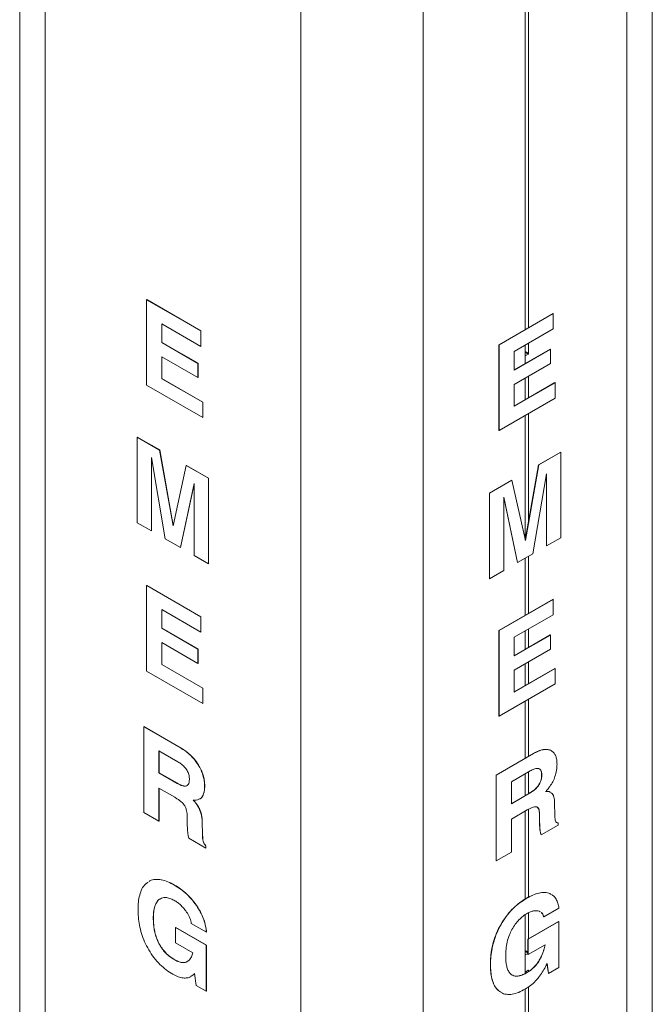
# Paper-space layout 'SIGNAGE' of a CAD drawing. Units: inches. Extents: x 0.3 to 21.8, y 0.2 to 16.9.
# Drawn here: x 16.2 to 17.4, y 9 to 11 of the extents above; entities that cross this region are included whole.
import ezdxf

# ---------------------------------------------------------------- set-up
doc = ezdxf.new("R2010")
doc.units = ezdxf.units.IN
doc.header["$MEASUREMENT"] = 0

psp = doc.layouts.new('SIGNAGE')

# ---------------------------------------------------------------- linework, layer by layer
at = {"color": 7, "linetype": 'Continuous', "lineweight": 15}
for p, q in [((16.16627, 12.48857), (16.16627, 8.15776)), ((17.4234, 8.09823), (17.4234, 12.42905)), ((17.17755, 11.4294), (17.17755, 10.383)), ((17.17048, 11.42532), (17.17048, 10.37892)), ((16.41851, 10.43849), (16.4188, 10.43866)), ((16.41851, 10.26838), (16.41851, 10.43849)), ((16.41851, 10.43849), (16.52616, 10.37635)), ((16.4188, 10.43866), (16.52646, 10.37652)), ((17.11855, 10.34893), (17.2262, 10.41108)), ((17.11884, 10.34876), (17.22649, 10.41091)), ((17.22649, 10.41091), (17.2262, 10.41108)), ((17.22649, 10.41091), (17.22649, 10.38038)), ((16.52616, 10.34581), (16.44873, 10.39051)), ((16.44873, 10.39051), (16.44873, 10.35344)), ((16.44902, 10.39035), (16.44902, 10.35361)), ((16.52616, 10.37635), (16.52646, 10.37652)), ((16.52616, 10.37635), (16.52616, 10.34581)), ((16.52646, 10.37652), (16.52646, 10.34598)), ((17.22649, 10.38038), (17.14906, 10.33567)), ((16.44873, 10.35344), (16.44902, 10.35361)), ((16.44873, 10.35344), (16.5205, 10.31201)), ((16.44902, 10.35361), (16.52079, 10.31218)), ((16.52616, 10.34581), (16.52646, 10.34598)), ((17.11884, 10.34876), (17.11855, 10.34893)), ((17.11855, 10.17882), (17.11855, 10.34893)), ((17.11884, 10.17865), (17.11884, 10.34876)), ((17.14906, 10.29894), (17.22053, 10.3402)), ((17.14906, 10.2986), (17.22083, 10.34003)), ((17.14906, 10.33567), (17.14906, 10.2986)), ((17.17048, 10.34804), (17.17048, 10.31131)), ((17.17755, 10.35212), (17.17755, 10.3315)), ((17.22083, 10.34003), (17.22053, 10.3402)), ((17.22083, 10.34003), (17.22083, 10.31168)), ((16.5205, 10.28366), (16.44873, 10.32509)), ((16.44873, 10.32509), (16.44873, 10.28147)), ((16.44902, 10.32492), (16.44902, 10.28164)), ((17.17048, 10.31131), (17.17048, 10.32605)), ((17.17107, 10.32707), (17.17696, 10.33047)), ((16.5205, 10.31201), (16.52079, 10.31218)), ((16.5205, 10.31201), (16.5205, 10.28366)), ((16.52079, 10.31218), (16.52079, 10.28383)), ((17.22083, 10.31168), (17.14906, 10.27025)), ((16.44873, 10.28147), (16.44902, 10.28164)), ((16.44873, 10.28147), (16.52994, 10.23459)), ((16.44902, 10.28164), (16.53023, 10.23476)), ((16.5205, 10.28366), (16.52079, 10.28383)), ((17.17048, 10.28261), (17.17048, 10.23934)), ((17.17755, 10.2867), (17.17755, 10.24342)), ((16.52994, 10.20405), (16.41851, 10.26838)), ((17.14906, 10.22697), (17.22998, 10.27368)), ((17.14906, 10.22663), (17.23027, 10.27351)), ((17.14906, 10.27025), (17.14906, 10.22663)), ((17.23027, 10.27351), (17.22998, 10.27368)), ((17.23027, 10.27351), (17.23027, 10.24298)), ((17.23027, 10.24298), (17.11884, 10.17865)), ((16.52994, 10.23459), (16.53023, 10.23476)), ((16.52994, 10.23459), (16.52994, 10.20405)), ((16.53023, 10.23476), (16.53023, 10.20422)), ((16.52994, 10.20405), (16.53023, 10.20422)), ((17.17048, 10.20846), (17.17048, 9.96338)), ((17.17755, 10.21254), (17.17755, 9.99771)), ((17.11884, 10.17865), (17.11855, 10.17882)), ((16.39962, 10.16538), (16.39992, 10.16555)), ((16.39962, 9.99526), (16.39962, 10.16538)), ((16.39962, 10.16538), (16.44418, 10.13965)), ((16.39992, 10.16555), (16.44448, 10.13982)), ((16.44418, 10.13965), (16.44448, 10.13982)), ((16.44418, 10.13965), (16.47092, 9.98917)), ((16.44448, 10.13982), (16.4711, 9.98999)), ((16.42798, 10.12505), (16.42795, 10.12507)), ((16.42795, 10.12507), (16.42795, 9.97891)), ((16.4554, 9.96307), (16.42798, 10.12505)), ((16.42825, 10.12348), (16.42825, 9.97908)), ((17.19734, 10.1104), (17.24131, 10.13578)), ((17.19763, 10.11023), (17.2416, 10.13561)), ((17.2416, 10.13561), (17.24131, 10.13578)), ((17.2416, 10.13561), (17.2416, 9.9655)), ((16.47092, 9.98917), (16.4973, 10.10899)), ((16.4973, 10.10899), (16.4976, 10.10916)), ((16.4973, 10.10899), (16.54127, 10.08361)), ((16.4976, 10.10916), (16.54157, 10.08378)), ((17.17107, 9.96076), (17.19734, 10.1104)), ((17.17125, 9.95995), (17.19763, 10.11023)), ((17.19763, 10.11023), (17.19734, 10.1104)), ((16.54127, 10.08361), (16.54157, 10.08378)), ((16.54127, 10.08361), (16.54127, 9.91349)), ((16.54157, 10.08378), (16.54157, 9.91366)), ((17.09966, 10.05401), (17.14422, 10.07973)), ((17.09995, 10.05384), (17.14451, 10.07956)), ((17.14451, 10.07956), (17.14422, 10.07973)), ((17.14451, 10.07956), (17.17125, 9.95995)), ((17.21327, 10.09217), (17.18583, 9.9333)), ((17.21298, 9.94931), (17.21298, 10.09046)), ((17.21327, 9.94914), (17.21327, 10.09217)), ((16.51294, 10.07287), (16.4855, 9.94569)), ((16.51294, 10.07167), (16.48579, 9.94586)), ((16.51294, 9.92985), (16.51294, 10.07287)), ((17.09995, 10.05384), (17.09966, 10.05401)), ((17.09966, 9.8839), (17.09966, 10.05401)), ((17.09995, 9.88373), (17.09995, 10.05384)), ((17.12831, 10.04626), (17.12828, 10.04624)), ((17.12828, 10.04624), (17.12828, 9.90008)), ((17.15543, 9.9161), (17.12828, 10.04517)), ((17.15573, 9.91592), (17.12831, 10.04626)), ((16.42795, 9.97891), (16.39962, 9.99526)), ((16.42795, 9.97891), (16.42825, 9.97908)), ((16.4855, 9.94569), (16.4554, 9.96307)), ((17.2416, 9.9655), (17.21327, 9.94914)), ((16.4855, 9.94569), (16.48579, 9.94586)), ((17.21327, 9.94914), (17.21298, 9.94931)), ((16.54127, 9.91349), (16.51294, 9.92985)), ((17.18583, 9.9333), (17.15573, 9.91592)), ((17.17048, 9.92444), (17.17048, 9.81088)), ((17.17755, 9.92853), (17.17755, 9.81496)), ((16.54127, 9.91349), (16.54157, 9.91366)), ((17.15573, 9.91592), (17.15543, 9.9161)), ((17.09995, 9.88373), (17.09966, 9.8839)), ((17.12828, 9.90008), (17.09995, 9.88373)), ((16.41851, 9.87045), (16.4188, 9.87062)), ((16.41851, 9.70034), (16.41851, 9.87045)), ((16.41851, 9.87045), (16.52616, 9.80831)), ((16.4188, 9.87062), (16.52646, 9.80848)), ((17.11855, 9.78089), (17.2262, 9.84304)), ((17.11884, 9.78072), (17.22649, 9.84287)), ((17.22649, 9.84287), (17.2262, 9.84304)), ((17.22649, 9.84287), (17.22649, 9.81234)), ((16.52616, 9.77778), (16.44873, 9.82248)), ((16.44873, 9.82248), (16.44873, 9.7854)), ((16.44902, 9.82231), (16.44902, 9.78557)), ((16.52616, 9.80831), (16.52646, 9.80848)), ((16.52616, 9.80831), (16.52616, 9.77778)), ((16.52646, 9.80848), (16.52646, 9.77795)), ((17.22649, 9.81234), (17.14906, 9.76764)), ((16.44873, 9.7854), (16.44902, 9.78557)), ((16.44873, 9.7854), (16.5205, 9.74397)), ((16.44902, 9.78557), (16.52079, 9.74414)), ((16.52616, 9.77778), (16.52646, 9.77795)), ((17.11884, 9.78072), (17.11855, 9.78089)), ((17.11855, 9.61078), (17.11855, 9.78089)), ((17.11884, 9.61061), (17.11884, 9.78072)), ((17.14906, 9.7309), (17.22053, 9.77216)), ((17.14906, 9.73056), (17.22083, 9.77199)), ((17.14906, 9.76764), (17.14906, 9.73056)), ((17.17048, 9.78), (17.17048, 9.74327)), ((17.17755, 9.78409), (17.17755, 9.74735)), ((17.22083, 9.77199), (17.22053, 9.77216)), ((17.22083, 9.77199), (17.22083, 9.74364)), ((16.5205, 9.71562), (16.44873, 9.75705)), ((16.44873, 9.75705), (16.44873, 9.71343)), ((16.44902, 9.75688), (16.44902, 9.7136)), ((16.5205, 9.74397), (16.52079, 9.74414)), ((16.5205, 9.74397), (16.5205, 9.71562)), ((16.52079, 9.74414), (16.52079, 9.71579)), ((17.22083, 9.74364), (17.14906, 9.70221)), ((16.44873, 9.71343), (16.44902, 9.7136)), ((16.44873, 9.71343), (16.52994, 9.66655)), ((16.44902, 9.7136), (16.53023, 9.66672)), ((16.5205, 9.71562), (16.52079, 9.71579)), ((17.17048, 9.71458), (17.17048, 9.6713)), ((17.17755, 9.71866), (17.17755, 9.67538)), ((16.52994, 9.63601), (16.41851, 9.70034)), ((17.14906, 9.65893), (17.22998, 9.70564)), ((17.14906, 9.65859), (17.23027, 9.70547)), ((17.14906, 9.70221), (17.14906, 9.65859)), ((17.23027, 9.70547), (17.22998, 9.70564)), ((17.23027, 9.70547), (17.23027, 9.67494)), ((17.23027, 9.67494), (17.11884, 9.61061)), ((16.52994, 9.66655), (16.53023, 9.66672)), ((16.52994, 9.66655), (16.52994, 9.63601)), ((16.53023, 9.66672), (16.53023, 9.63618)), ((16.52994, 9.63601), (16.53023, 9.63618)), ((17.17048, 9.64042), (17.17048, 9.52686)), ((17.17755, 9.64451), (17.17755, 9.53094)), ((17.11884, 9.61061), (17.11855, 9.61078)), ((16.41284, 9.58971), (16.41314, 9.58988)), ((16.41284, 9.41959), (16.41284, 9.58971)), ((16.41284, 9.58971), (16.487, 9.5469)), ((16.41314, 9.58988), (16.4873, 9.54707)), ((16.48051, 9.52011), (16.44306, 9.54173)), ((16.44306, 9.54173), (16.44306, 9.49811)), ((16.44336, 9.54156), (16.44336, 9.49828)), ((16.487, 9.5469), (16.4873, 9.54707)), ((17.11288, 9.4936), (17.18704, 9.53641)), ((17.11317, 9.49343), (17.18733, 9.53624)), ((17.18733, 9.53624), (17.18704, 9.53641)), ((16.44306, 9.49811), (16.44336, 9.49828)), ((16.44306, 9.49811), (16.47927, 9.47721)), ((16.44336, 9.49828), (16.47957, 9.47738)), ((17.11317, 9.49343), (17.11288, 9.4936)), ((17.11288, 9.32349), (17.11288, 9.4936)), ((17.11317, 9.32332), (17.11317, 9.49343)), ((17.18084, 9.50196), (17.14339, 9.48035)), ((17.17048, 9.49598), (17.17048, 9.45271)), ((17.17755, 9.50007), (17.17755, 9.45679)), ((17.20383, 9.49349), (17.20353, 9.49366)), ((16.47927, 9.47721), (16.47957, 9.47738)), ((16.53372, 9.47215), (16.53401, 9.47232)), ((17.14339, 9.48035), (17.14339, 9.43673)), ((16.47446, 9.44945), (16.44306, 9.46758)), ((16.44306, 9.46758), (16.44306, 9.40215)), ((16.44336, 9.46741), (16.44336, 9.40232)), ((17.14339, 9.43707), (17.17931, 9.4578)), ((17.14339, 9.43673), (17.1796, 9.45763)), ((17.1796, 9.45763), (17.17931, 9.4578)), ((17.21613, 9.461), (17.21584, 9.46117)), ((16.5158, 9.4384), (16.5161, 9.43857)), ((16.52241, 9.44553), (16.51946, 9.44419)), ((17.22918, 9.43956), (17.22986, 9.41229)), ((16.44306, 9.40215), (16.41284, 9.41959)), ((16.49913, 9.39922), (16.49895, 9.41466)), ((17.17479, 9.42432), (17.14339, 9.40619)), ((17.17048, 9.42183), (17.17048, 9.24695)), ((17.17755, 9.42578), (17.17755, 9.25099)), ((17.19928, 9.41781), (17.19899, 9.41798)), ((17.19917, 9.40275), (17.19899, 9.41798)), ((17.19946, 9.40258), (17.19928, 9.41781)), ((16.44306, 9.40215), (16.44336, 9.40232)), ((16.52885, 9.4019), (16.52914, 9.40207)), ((16.52885, 9.4019), (16.52953, 9.37384)), ((16.52914, 9.40207), (16.52982, 9.37401)), ((17.14339, 9.40619), (17.14339, 9.34077)), ((17.19946, 9.40258), (17.19917, 9.40275)), ((17.23635, 9.39443), (17.20256, 9.37492)), ((17.23312, 9.39955), (17.23602, 9.39894)), ((17.23632, 9.39877), (17.23602, 9.39894)), ((17.23632, 9.39877), (17.23635, 9.39443)), ((16.52953, 9.37384), (16.52982, 9.37401)), ((17.20256, 9.37492), (17.20227, 9.37509)), ((16.53602, 9.34849), (16.50223, 9.36799)), ((16.53599, 9.35287), (16.53628, 9.35304)), ((16.53599, 9.35287), (16.53602, 9.34849)), ((16.53602, 9.34849), (16.53631, 9.34866)), ((16.53628, 9.35304), (16.53631, 9.34866)), ((17.14339, 9.34077), (17.11317, 9.32332)), ((17.11317, 9.32332), (17.11288, 9.32349)), ((16.47358, 9.27499), (16.47387, 9.27516)), ((17.17391, 9.24884), (17.17361, 9.24901)), ((17.17755, 9.2202), (17.17755, 9.16841)), ((17.23782, 9.22903), (17.20761, 9.21159)), ((16.43173, 9.20905), (16.43202, 9.20922)), ((16.53749, 9.18139), (16.50728, 9.19883)), ((17.17048, 9.2159), (17.17048, 9.09905)), ((17.17621, 9.16763), (17.23712, 9.20279)), ((17.1765, 9.16746), (17.23741, 9.20262)), ((17.20761, 9.21159), (17.20731, 9.21176)), ((17.23741, 9.20262), (17.23712, 9.20279)), ((17.23741, 9.20262), (17.23741, 9.11102)), ((16.47617, 9.19062), (16.47647, 9.19079)), ((16.47617, 9.16008), (16.47617, 9.19062)), ((16.47617, 9.19062), (16.53708, 9.15545)), ((16.47647, 9.19079), (16.53738, 9.15562)), ((16.53749, 9.18139), (16.53779, 9.18156)), ((16.5102, 9.14044), (16.47617, 9.16008)), ((17.1765, 9.16746), (17.17621, 9.16763)), ((17.17621, 9.1371), (17.17621, 9.16763)), ((17.1765, 9.13693), (17.1765, 9.16746)), ((16.5102, 9.1401), (16.5102, 9.14044)), ((16.53708, 9.15545), (16.53738, 9.15562)), ((16.53708, 9.15545), (16.53708, 9.06385)), ((16.53738, 9.15562), (16.53738, 9.06402)), ((17.17107, 9.13628), (17.17621, 9.13925)), ((17.21053, 9.15657), (17.1765, 9.13693)), ((17.21053, 9.15623), (17.21023, 9.1564)), ((17.21023, 9.1564), (17.21023, 9.1564)), ((17.21053, 9.15623), (17.21053, 9.15657)), ((16.47431, 9.12626), (16.4746, 9.12643)), ((16.49926, 9.12326), (16.50208, 9.12505)), ((17.17048, 9.1026), (17.17048, 9.13526)), ((17.1765, 9.13693), (17.17621, 9.1371)), ((17.20241, 9.13181), (17.20212, 9.13198)), ((17.10184, 9.1169), (17.10155, 9.11707)), ((17.17048, 9.10232), (17.17066, 9.10222)), ((17.17696, 9.10566), (17.17107, 9.10226)), ((17.17464, 9.10096), (17.17434, 9.10113)), ((17.17755, 9.10532), (17.17755, 9.10313)), ((17.21416, 9.11948), (17.21239, 9.11569)), ((17.21684, 9.09949), (17.21395, 9.11904)), ((17.21714, 9.09932), (17.21416, 9.11948)), ((17.23741, 9.11102), (17.21714, 9.09932)), ((16.51206, 9.09742), (16.50702, 9.09375)), ((16.51235, 9.09759), (16.50731, 9.09392)), ((16.51383, 9.09916), (16.51206, 9.09742)), ((16.51206, 9.09742), (16.51235, 9.09759)), ((16.51384, 9.09905), (16.51235, 9.09759)), ((16.51681, 9.07556), (16.51383, 9.09916)), ((17.14436, 9.09652), (17.14499, 9.0963)), ((17.21714, 9.09932), (17.21684, 9.09949)), ((16.53708, 9.06385), (16.51681, 9.07556)), ((16.53708, 9.06385), (16.53738, 9.06402)), ((17.17048, 9.06806), (17.17048, 8.95882)), ((17.17755, 9.07277), (17.17755, 8.9629))]:
    psp.add_line(p, q, dxfattribs=at)
at = {"color": 8, "linetype": 'Continuous', "lineweight": 15}
for p, q in [((16.2166, 12.43842), (16.2166, 8.08761)), ((17.37307, 12.37889), (17.37307, 8.02808)), ((16.72489, 12.14504), (16.72489, 7.79418)), ((16.9679, 12.14504), (16.9679, 7.79418)), ((17.17048, 10.33558), (17.17755, 10.3315)), ((17.17696, 10.33047), (17.17048, 10.33422)), ((17.17048, 10.32741), (17.17107, 10.32707)), ((17.17048, 9.14479), (17.17621, 9.14148)), ((17.17621, 9.14012), (17.17048, 9.14343)), ((17.17048, 9.13662), (17.17107, 9.13628)), ((17.17755, 9.10532), (17.17696, 9.10566))]:
    psp.add_line(p, q, dxfattribs=at)
at = {"color": 7, "linetype": 'Continuous', "lineweight": 15}
for centre, radius, start, end in [((17.17176, 10.32599), 0.00128, 122.64219, 177.37788), ((17.17628, 10.33155), 0.00128, 302.59254, 357.39651), ((17.17176, 9.13521), 0.00128, 122.59864, 177.40592), ((17.17084, 9.10254), 0.000364, 170.80265, 309.21951), ((17.17719, 9.10538), 0.000364, 350.80889, 129.16662)]:
    psp.add_arc(centre, radius, start, end, dxfattribs=at)
for points, knots in [([(16.487, 9.5469), (16.49028, 9.54487), (16.49683, 9.54081), (16.50646, 9.53261), (16.51541, 9.52258), (16.5226, 9.5118), (16.52797, 9.50113), (16.53141, 9.49109), (16.5334, 9.48126), (16.53361, 9.47519), (16.53372, 9.47215)], [0, 0, 0, 0, 0.1400785, 0.2800886, 0.4200324, 0.5599544, 0.6699565, 0.7799343, 0.8899378, 1, 1, 1, 1]), ([(16.4873, 9.54707), (16.49058, 9.54504), (16.49713, 9.54098), (16.50676, 9.53278), (16.51571, 9.52275), (16.5229, 9.51197), (16.52826, 9.5013), (16.53171, 9.49126), (16.5337, 9.48143), (16.53391, 9.47536), (16.53401, 9.47232)], [0, 0, 0, 0, 0.1400785, 0.2800886, 0.4200324, 0.5599544, 0.6699565, 0.7799343, 0.8899378, 1, 1, 1, 1]), ([(17.18704, 9.53641), (17.19031, 9.53817), (17.19686, 9.54167), (17.20653, 9.54465), (17.21533, 9.54472), (17.22089, 9.5435), (17.22296, 9.54171), (17.22299, 9.54169)], [0, 0, 0, 0, 0.2493941, 0.4986663, 0.7478207, 0.9969361, 1, 1, 1, 1]), ([(17.18733, 9.53624), (17.19061, 9.538), (17.19717, 9.54151), (17.20679, 9.54443), (17.21574, 9.54473), (17.22293, 9.54225), (17.2283, 9.53777), (17.23174, 9.53172), (17.23373, 9.52418), (17.23394, 9.51835), (17.23405, 9.51544)], [0, 0, 0, 0, 0.1400785, 0.2800886, 0.4200324, 0.5599544, 0.6699565, 0.7799343, 0.8899378, 1, 1, 1, 1]), ([(16.5035, 9.4851), (16.50339, 9.48761), (16.50316, 9.49263), (16.50029, 9.50108), (16.49488, 9.50909), (16.48798, 9.5155), (16.483, 9.51857), (16.48051, 9.52011)], [0, 0, 0, 0, 0.1869181, 0.3732316, 0.5593602, 0.7793924, 1, 1, 1, 1]), ([(17.23405, 9.51544), (17.23391, 9.51148), (17.23363, 9.50357), (17.23066, 9.49152), (17.22599, 9.48031), (17.22186, 9.47412), (17.21979, 9.47102)], [0, 0, 0, 0, 0.280224, 0.5600343, 0.7800143, 1, 1, 1, 1]), ([(17.17931, 9.4578), (17.1815, 9.45914), (17.18587, 9.46181), (17.19231, 9.46715), (17.19782, 9.47364), (17.20149, 9.48084), (17.20327, 9.48756), (17.20345, 9.49163), (17.20353, 9.49366)], [0, 0, 0, 0, 0.18707767, 0.37396305, 0.56019711, 0.7066041, 0.85316865, 1, 1, 1, 1]), ([(17.1796, 9.45763), (17.18179, 9.45897), (17.18617, 9.46164), (17.19261, 9.46698), (17.19812, 9.47347), (17.20179, 9.48067), (17.20356, 9.48739), (17.20374, 9.49146), (17.20383, 9.49349)], [0, 0, 0, 0, 0.18707767, 0.37396305, 0.56019711, 0.7066041, 0.85316865, 1, 1, 1, 1]), ([(17.20383, 9.49349), (17.20372, 9.49588), (17.20349, 9.50063), (17.20062, 9.50577), (17.19521, 9.50754), (17.18831, 9.50598), (17.18333, 9.5033), (17.18084, 9.50196)], [0, 0, 0, 0, 0.1869181, 0.3732316, 0.5593602, 0.7793924, 1, 1, 1, 1]), ([(17.20353, 9.49366), (17.20339, 9.496), (17.20311, 9.50065), (17.20128, 9.50505), (17.19919, 9.50567), (17.1988, 9.50578)], [0, 0, 0, 0, 0.4479989, 0.8945487, 1, 1, 1, 1]), ([(16.47927, 9.47721), (16.48147, 9.47601), (16.48586, 9.4736), (16.49218, 9.47171), (16.49674, 9.47126), (16.4983, 9.47261), (16.49849, 9.47277)], [0, 0, 0, 0, 0.3191014, 0.6378748, 0.9555373, 1, 1, 1, 1]), ([(16.47957, 9.47738), (16.48176, 9.47618), (16.48615, 9.47377), (16.49247, 9.47188), (16.49704, 9.47143), (16.49859, 9.47278), (16.49878, 9.47294)], [0, 0, 0, 0, 0.3191014, 0.6378748, 0.9555373, 1, 1, 1, 1]), ([(16.49901, 9.47319), (16.49979, 9.4737), (16.50176, 9.47498), (16.5032, 9.47935), (16.5034, 9.48318), (16.5035, 9.4851)], [0, 0, 0, 0, 0.2488058, 0.6240614, 1, 1, 1, 1]), ([(16.53372, 9.47215), (16.53358, 9.46835), (16.53331, 9.46075), (16.53027, 9.45225), (16.52676, 9.44732), (16.5241, 9.44626), (16.52345, 9.446)], [0, 0, 0, 0, 0.3294371, 0.6583878, 0.9170008, 1, 1, 1, 1]), ([(16.53401, 9.47232), (16.53388, 9.46852), (16.53361, 9.46091), (16.53054, 9.45245), (16.52722, 9.44763), (16.52479, 9.44663), (16.52435, 9.44645)], [0, 0, 0, 0, 0.3384561, 0.6764125, 0.9421055, 1, 1, 1, 1]), ([(17.21979, 9.47102), (17.21827, 9.46902), (17.21554, 9.46544), (17.21255, 9.46231), (17.21124, 9.46093)], [0, 0, 0, 0, 0.5597363, 1, 1, 1, 1]), ([(17.21124, 9.46093), (17.21217, 9.46101), (17.21384, 9.46114), (17.21543, 9.46104), (17.21613, 9.461)], [0, 0, 0, 0, 0.5599563, 1, 1, 1, 1]), ([(17.21584, 9.46117), (17.21745, 9.46099), (17.21919, 9.46079), (17.22048, 9.45977), (17.22058, 9.45969)], [0, 0, 0, 0, 0.9196917, 1, 1, 1, 1]), ([(17.21613, 9.461), (17.21772, 9.46079), (17.21969, 9.46053), (17.22113, 9.45934), (17.22141, 9.45911)], [0, 0, 0, 0, 0.8100581, 1, 1, 1, 1]), ([(17.22232, 9.45841), (17.22295, 9.45797), (17.22484, 9.45668), (17.22703, 9.45273), (17.22876, 9.44684), (17.22904, 9.44199), (17.22918, 9.43956)], [0, 0, 0, 0, 0.1323336, 0.3907087, 0.6952612, 1, 1, 1, 1]), ([(16.49895, 9.41466), (16.49887, 9.41639), (16.4987, 9.41984), (16.49748, 9.42543), (16.49513, 9.43112), (16.49118, 9.43683), (16.48604, 9.44166), (16.48028, 9.44595), (16.4764, 9.44828), (16.47446, 9.44945)], [0, 0, 0, 0, 0.1251508, 0.2501219, 0.3748929, 0.4996869, 0.6662298, 0.8330976, 1, 1, 1, 1]), ([(16.51946, 9.44419), (16.51794, 9.44395), (16.51521, 9.44352), (16.51222, 9.44384), (16.51091, 9.44399)], [0, 0, 0, 0, 0.5597363, 1, 1, 1, 1]), ([(16.51091, 9.44399), (16.51184, 9.44298), (16.51351, 9.44119), (16.5151, 9.43925), (16.5158, 9.4384)], [0, 0, 0, 0, 0.5599563, 1, 1, 1, 1]), ([(16.5158, 9.4384), (16.51734, 9.43632), (16.5204, 9.43217), (16.52399, 9.42515), (16.52674, 9.41757), (16.52842, 9.40966), (16.5287, 9.40449), (16.52885, 9.4019)], [0, 0, 0, 0, 0.1866596, 0.3732937, 0.5599153, 0.7798904, 1, 1, 1, 1]), ([(16.5161, 9.43857), (16.51763, 9.43649), (16.5207, 9.43234), (16.52429, 9.42532), (16.52703, 9.41774), (16.52871, 9.40983), (16.529, 9.40466), (16.52914, 9.40207)], [0, 0, 0, 0, 0.1866596, 0.3732937, 0.5599153, 0.7798904, 1, 1, 1, 1]), ([(17.19928, 9.41781), (17.1992, 9.41944), (17.19903, 9.4227), (17.19781, 9.42688), (17.19546, 9.42986), (17.19151, 9.431), (17.18637, 9.4299), (17.18061, 9.42754), (17.17673, 9.42539), (17.17479, 9.42432)], [0, 0, 0, 0, 0.1251508, 0.2501219, 0.3748929, 0.4996869, 0.6662298, 0.8330976, 1, 1, 1, 1]), ([(17.19899, 9.41798), (17.1989, 9.4196), (17.19872, 9.42284), (17.19757, 9.42713), (17.19584, 9.42884), (17.19497, 9.4297)], [0, 0, 0, 0, 0.3339585, 0.6674374, 1, 1, 1, 1]), ([(16.50223, 9.36799), (16.50173, 9.37004), (16.50074, 9.37414), (16.50011, 9.38003), (16.49938, 9.38848), (16.49924, 9.39479), (16.49913, 9.39922)], [0, 0, 0, 0, 0.1863001, 0.3729824, 0.5598122, 1, 1, 1, 1]), ([(17.20227, 9.37509), (17.20177, 9.37657), (17.20078, 9.37953), (17.20015, 9.38469), (17.19942, 9.3923), (17.19927, 9.39844), (17.19917, 9.40275)], [0, 0, 0, 0, 0.1863001, 0.3729824, 0.5598122, 1, 1, 1, 1]), ([(17.20256, 9.37492), (17.20207, 9.3764), (17.20107, 9.37936), (17.20044, 9.38452), (17.19971, 9.39213), (17.19957, 9.39827), (17.19946, 9.40258)], [0, 0, 0, 0, 0.1863001, 0.3729824, 0.5598122, 1, 1, 1, 1]), ([(17.22986, 9.41229), (17.22994, 9.41047), (17.2301, 9.40684), (17.2307, 9.40197), (17.23296, 9.39902), (17.2352, 9.39886), (17.23632, 9.39877)], [0, 0, 0, 0, 0.2807317, 0.5611147, 0.7800276, 1, 1, 1, 1]), ([(16.52982, 9.37401), (16.5299, 9.3721), (16.53007, 9.36828), (16.53066, 9.36272), (16.53293, 9.35715), (16.53516, 9.35441), (16.53628, 9.35304)], [0, 0, 0, 0, 0.2807317, 0.5611147, 0.7800276, 1, 1, 1, 1]), ([(16.52953, 9.37384), (16.52961, 9.37193), (16.52977, 9.36811), (16.53037, 9.36255), (16.53263, 9.35698), (16.53487, 9.35424), (16.53599, 9.35287)], [0, 0, 0, 0, 0.2807317, 0.5611147, 0.7800276, 1, 1, 1, 1]), ([(16.40151, 9.22625), (16.40163, 9.23137), (16.40188, 9.24159), (16.40437, 9.2555), (16.40882, 9.26763), (16.41469, 9.27645), (16.41983, 9.27975), (16.42189, 9.28106)], [0, 0, 0, 0, 0.2144561, 0.4288868, 0.6432477, 0.8575301, 1, 1, 1, 1]), ([(16.42336, 9.28213), (16.42385, 9.28251), (16.42723, 9.28508), (16.43539, 9.28656), (16.44737, 9.28608), (16.46036, 9.28206), (16.46917, 9.27735), (16.47358, 9.27499)], [0, 0, 0, 0, 0.0415858, 0.2811078, 0.5206345, 0.7603006, 1, 1, 1, 1]), ([(16.42365, 9.2823), (16.42415, 9.28268), (16.42752, 9.28525), (16.43568, 9.28673), (16.44766, 9.28625), (16.46065, 9.28223), (16.46946, 9.27752), (16.47387, 9.27516)], [0, 0, 0, 0, 0.0415858, 0.2811078, 0.5206345, 0.7603006, 1, 1, 1, 1]), ([(16.47358, 9.27499), (16.47772, 9.27244), (16.48602, 9.26733), (16.49824, 9.25724), (16.50979, 9.24506), (16.51936, 9.23191), (16.52686, 9.21875), (16.53215, 9.20614), (16.53587, 9.19347), (16.53695, 9.18541), (16.53749, 9.18139)], [0, 0, 0, 0, 0.1400643, 0.2800782, 0.4200406, 0.5599822, 0.6699771, 0.7799479, 0.8899642, 1, 1, 1, 1]), ([(16.47387, 9.27516), (16.47802, 9.27261), (16.48631, 9.2675), (16.49854, 9.25741), (16.51009, 9.24523), (16.51965, 9.23208), (16.52716, 9.21892), (16.53245, 9.20631), (16.53616, 9.19364), (16.53725, 9.18558), (16.53779, 9.18156)], [0, 0, 0, 0, 0.1400643, 0.2800782, 0.4200406, 0.5599822, 0.6699771, 0.7799479, 0.8899642, 1, 1, 1, 1]), ([(17.17361, 9.24901), (17.17776, 9.25124), (17.18605, 9.2557), (17.1983, 9.25977), (17.20976, 9.26077), (17.21794, 9.25946), (17.22163, 9.25701), (17.2225, 9.25643)], [0, 0, 0, 0, 0.2322459, 0.4644083, 0.6964852, 0.9285277, 1, 1, 1, 1]), ([(17.17391, 9.24884), (17.17805, 9.25107), (17.18634, 9.25553), (17.19859, 9.2596), (17.21005, 9.2606), (17.21823, 9.25929), (17.22193, 9.25684), (17.2228, 9.25626)], [0, 0, 0, 0, 0.2322459, 0.4644083, 0.6964852, 0.9285277, 1, 1, 1, 1]), ([(16.44536, 9.24751), (16.44498, 9.24735), (16.44244, 9.24631), (16.43851, 9.24162), (16.43436, 9.23314), (16.43207, 9.22174), (16.43184, 9.21328), (16.43173, 9.20905)], [0, 0, 0, 0, 0.0346452, 0.2304814, 0.4868192, 0.7433583, 1, 1, 1, 1]), ([(16.44566, 9.24768), (16.44527, 9.24752), (16.44273, 9.24648), (16.4388, 9.24179), (16.43466, 9.23331), (16.43236, 9.22191), (16.43214, 9.21345), (16.43202, 9.20922)], [0, 0, 0, 0, 0.0346452, 0.2304814, 0.4868192, 0.7433583, 1, 1, 1, 1]), ([(16.47487, 9.24371), (16.47203, 9.24522), (16.46634, 9.24824), (16.45808, 9.25037), (16.45102, 9.25044), (16.44747, 9.24856), (16.44597, 9.24777)], [0, 0, 0, 0, 0.2683931, 0.5366609, 0.8048743, 1, 1, 1, 1]), ([(16.50728, 9.19883), (16.50658, 9.20222), (16.5052, 9.20901), (16.49954, 9.21911), (16.49348, 9.2275), (16.48723, 9.23438), (16.48115, 9.23979), (16.47696, 9.2424), (16.47487, 9.24371)], [0, 0, 0, 0, 0.185949, 0.3724519, 0.5593046, 0.7061731, 0.8530643, 1, 1, 1, 1]), ([(17.10155, 9.11707), (17.10167, 9.12232), (17.10191, 9.13283), (17.10442, 9.14961), (17.10881, 9.1669), (17.11564, 9.18434), (17.12452, 9.20114), (17.13531, 9.21654), (17.14743, 9.22982), (17.16038, 9.24082), (17.1692, 9.24628), (17.17361, 9.24901)], [0, 0, 0, 0, 0.1120606, 0.224108, 0.3361189, 0.4480887, 0.5600542, 0.6700032, 0.7799544, 0.8899696, 1, 1, 1, 1]), ([(17.10184, 9.1169), (17.10196, 9.12215), (17.10221, 9.13266), (17.10472, 9.14944), (17.1091, 9.16673), (17.11594, 9.18417), (17.12482, 9.20097), (17.1356, 9.21637), (17.14773, 9.22965), (17.16068, 9.24065), (17.1695, 9.24611), (17.17391, 9.24884)], [0, 0, 0, 0, 0.1120606, 0.224108, 0.3361189, 0.4480887, 0.5600542, 0.6700032, 0.7799544, 0.8899696, 1, 1, 1, 1]), ([(17.22434, 9.25531), (17.22523, 9.25482), (17.22844, 9.25303), (17.23243, 9.24753), (17.23621, 9.23926), (17.23729, 9.23244), (17.23782, 9.22903)], [0, 0, 0, 0, 0.1126606, 0.4083413, 0.7041446, 1, 1, 1, 1]), ([(16.47053, 9.09791), (16.46618, 9.10062), (16.45747, 9.10603), (16.44473, 9.11707), (16.43288, 9.13043), (16.42259, 9.14581), (16.41426, 9.1622), (16.40808, 9.17892), (16.40408, 9.19534), (16.40187, 9.21124), (16.40163, 9.22125), (16.40151, 9.22625)], [0, 0, 0, 0, 0.1120311, 0.2240383, 0.3359792, 0.4479092, 0.5598666, 0.6698552, 0.7798776, 0.8899366, 1, 1, 1, 1]), ([(17.1752, 9.21905), (17.17236, 9.21728), (17.16667, 9.21373), (17.15838, 9.20634), (17.15076, 9.19738), (17.14434, 9.18708), (17.13874, 9.17504), (17.13472, 9.16169), (17.13239, 9.14767), (17.13217, 9.13894), (17.13206, 9.13458)], [0, 0, 0, 0, 0.1120333, 0.2240142, 0.3359725, 0.4479158, 0.5599141, 0.7065131, 0.8532272, 1, 1, 1, 1]), ([(17.20086, 9.22173), (17.20049, 9.22203), (17.19842, 9.22371), (17.19373, 9.2242), (17.18758, 9.22402), (17.18147, 9.22237), (17.17729, 9.22016), (17.1752, 9.21905)], [0, 0, 0, 0, 0.0605124, 0.3402452, 0.5601186, 0.780026, 1, 1, 1, 1]), ([(17.20731, 9.21176), (17.20671, 9.21448), (17.20584, 9.21843), (17.20313, 9.22009), (17.20228, 9.22061)], [0, 0, 0, 0, 0.6874417, 1, 1, 1, 1]), ([(17.20761, 9.21159), (17.207, 9.21429), (17.20608, 9.21837), (17.20326, 9.22007), (17.20231, 9.22064)], [0, 0, 0, 0, 0.6637965, 1, 1, 1, 1]), ([(16.43173, 9.20905), (16.43179, 9.20577), (16.43191, 9.19921), (16.43308, 9.18887), (16.43525, 9.17819), (16.43877, 9.16726), (16.44383, 9.15654), (16.45034, 9.14664), (16.45792, 9.13825), (16.46603, 9.13138), (16.47155, 9.12797), (16.47431, 9.12626)], [0, 0, 0, 0, 0.1120946, 0.2241702, 0.3362078, 0.4481959, 0.5601227, 0.670013, 0.7799536, 0.8899479, 1, 1, 1, 1]), ([(16.43202, 9.20922), (16.43208, 9.20594), (16.4322, 9.19938), (16.43338, 9.18904), (16.43554, 9.17836), (16.43906, 9.16743), (16.44412, 9.15671), (16.45064, 9.14681), (16.45821, 9.13842), (16.46632, 9.13155), (16.47184, 9.12814), (16.4746, 9.12643)], [0, 0, 0, 0, 0.1120946, 0.2241702, 0.3362078, 0.4481959, 0.5601227, 0.670013, 0.7799536, 0.8899479, 1, 1, 1, 1]), ([(16.50208, 9.12505), (16.5031, 9.12615), (16.50513, 9.12834), (16.50803, 9.13322), (16.50937, 9.13749), (16.5102, 9.1401)], [0, 0, 0, 0, 0.2800375, 0.5602037, 1, 1, 1, 1]), ([(17.20212, 9.13198), (17.20313, 9.13425), (17.20517, 9.13879), (17.20806, 9.14702), (17.20941, 9.15284), (17.21023, 9.1564)], [0, 0, 0, 0, 0.2800375, 0.5602037, 1, 1, 1, 1]), ([(17.20241, 9.13181), (17.20343, 9.13408), (17.20546, 9.13862), (17.20836, 9.14685), (17.2097, 9.15267), (17.21053, 9.15623)], [0, 0, 0, 0, 0.2800375, 0.5602037, 1, 1, 1, 1]), ([(16.47431, 9.12626), (16.47728, 9.12472), (16.48323, 9.12162), (16.49101, 9.12054), (16.49594, 9.12109), (16.49777, 9.12231), (16.49802, 9.12247)], [0, 0, 0, 0, 0.3440209, 0.6876246, 0.9579305, 1, 1, 1, 1]), ([(16.4746, 9.12643), (16.47758, 9.12489), (16.48352, 9.1218), (16.49132, 9.12068), (16.49649, 9.12135), (16.49853, 9.12276), (16.499, 9.12308)], [0, 0, 0, 0, 0.3313182, 0.6622346, 0.9225597, 1, 1, 1, 1]), ([(17.13206, 9.13458), (17.13212, 9.13137), (17.13224, 9.12495), (17.13342, 9.11598), (17.13555, 9.10774), (17.13918, 9.10108), (17.14252, 9.09706), (17.145, 9.09622), (17.14528, 9.09613)], [0, 0, 0, 0, 0.1951026, 0.3901721, 0.5851756, 0.7800928, 0.9749034, 1, 1, 1, 1]), ([(17.17434, 9.10113), (17.17731, 9.10302), (17.18325, 9.10679), (17.1911, 9.11464), (17.19752, 9.12323), (17.20059, 9.12906), (17.20212, 9.13198)], [0, 0, 0, 0, 0.28008709, 0.55983452, 0.77990609, 1, 1, 1, 1]), ([(17.17464, 9.10096), (17.17761, 9.10285), (17.18354, 9.10662), (17.1914, 9.11447), (17.19782, 9.12306), (17.20088, 9.12889), (17.20241, 9.13181)], [0, 0, 0, 0, 0.28008709, 0.55983452, 0.77990609, 1, 1, 1, 1]), ([(17.12222, 9.0621), (17.11955, 9.06397), (17.11401, 9.06785), (17.10814, 9.07736), (17.10411, 9.08911), (17.10191, 9.10248), (17.10167, 9.1122), (17.10155, 9.11707)], [0, 0, 0, 0, 0.18844445, 0.39125088, 0.59411953, 0.79705576, 1, 1, 1, 1]), ([(17.12251, 9.06193), (17.11985, 9.0638), (17.11431, 9.06768), (17.10843, 9.07719), (17.10441, 9.08894), (17.1022, 9.10231), (17.10196, 9.11203), (17.10184, 9.1169)], [0, 0, 0, 0, 0.18844445, 0.39125088, 0.59411953, 0.79705576, 1, 1, 1, 1]), ([(17.14636, 9.09574), (17.14781, 9.09509), (17.15133, 9.09351), (17.15828, 9.09408), (17.16635, 9.0965), (17.17188, 9.09947), (17.17464, 9.10096)], [0, 0, 0, 0, 0.18911417, 0.45927418, 0.72956606, 1, 1, 1, 1]), ([(17.14638, 9.09579), (17.14773, 9.09519), (17.15115, 9.09367), (17.15798, 9.09425), (17.16605, 9.09667), (17.17158, 9.09964), (17.17434, 9.10113)], [0, 0, 0, 0, 0.178265, 0.4520396, 0.7259478, 1, 1, 1, 1]), ([(17.21239, 9.11569), (17.21048, 9.11193), (17.20667, 9.10439), (17.1996, 9.09381), (17.19117, 9.0838), (17.18144, 9.07491), (17.17439, 9.07046), (17.17086, 9.06824)], [0, 0, 0, 0, 0.1867192, 0.3734277, 0.5600648, 0.7799931, 1, 1, 1, 1]), ([(16.50648, 9.09336), (16.50636, 9.09327), (16.50427, 9.09172), (16.49921, 9.0904), (16.49086, 9.08999), (16.4811, 9.09237), (16.47405, 9.09607), (16.47053, 9.09791)], [0, 0, 0, 0, 0.0138756, 0.2402647, 0.466567, 0.7332359, 1, 1, 1, 1]), ([(17.17086, 9.06824), (17.16651, 9.06593), (17.15782, 9.06131), (17.14502, 9.05755), (17.13335, 9.05752), (17.12594, 9.05914), (17.1231, 9.06145), (17.12303, 9.06151)], [0, 0, 0, 0, 0.24857675, 0.49710069, 0.74547736, 0.99382967, 1, 1, 1, 1])]:
    psp.add_open_spline(points, degree=3, knots=knots, dxfattribs=at)

doc.saveas('drawing.dxf')
